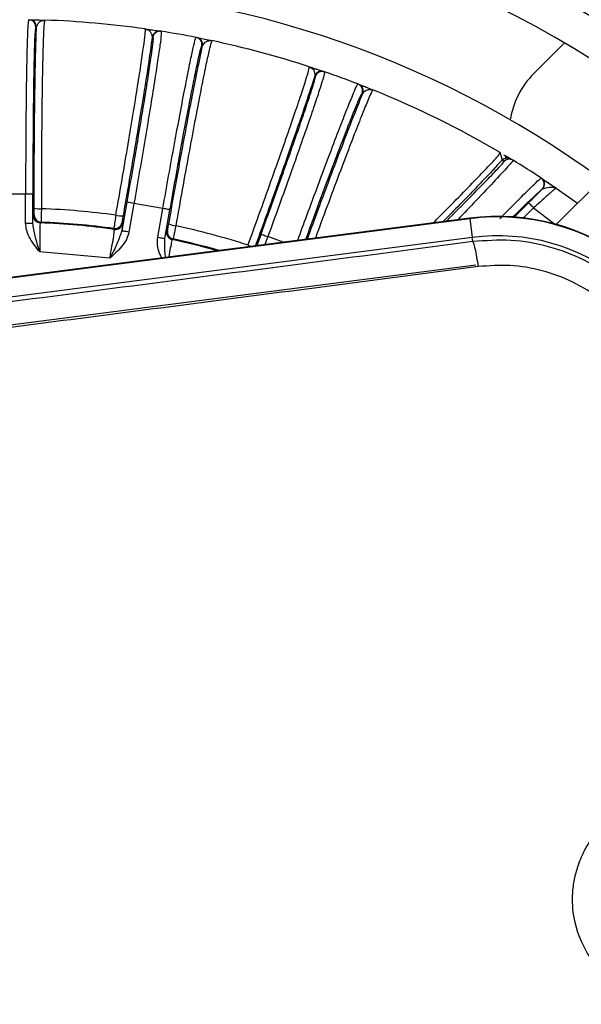
# Model space of a CAD drawing. Units: millimetres. Extents: x 742 to 9714, y 867 to 12063.
# Drawn here: x 1523 to 1562, y 1532 to 1599 of the extents above; entities that cross this region are included whole.
import ezdxf

# ---------------------------------------------------------------- set-up
doc = ezdxf.new("R2010")
doc.units = ezdxf.units.MM

msp = doc.modelspace()

# ---------------------------------------------------------------- linework, layer by layer
for p, q in [((1524.014, 1599.384), (1524.064, 1599.384)), ((1524.554, 1598.884), (1524.505, 1598.885)), ((1532.571, 1598.179), (1532.523, 1598.186)), ((1533.093, 1598.594), (1533.142, 1598.586)), ((1535.542, 1598.163), (1535.59, 1598.153)), ((1535.59, 1598.153), (1536.257, 1598.019)), ((1535.986, 1597.576), (1535.938, 1597.585)), ((1558.799, 1595.675), (1560.906, 1597.782)), ((1543.335, 1596.144), (1543.384, 1596.107)), ((1543.759, 1595.49), (1543.713, 1595.505)), ((1543.766, 1596.003), (1544.369, 1595.799)), ((1544.345, 1595.807), (1544.391, 1595.791)), ((1546.681, 1594.958), (1546.727, 1594.94)), ((1546.727, 1594.94), (1547.359, 1594.693)), ((1547.017, 1594.303), (1546.972, 1594.32)), ((1569.618, 1594.567), (1560.338, 1585.287)), ((1556.441, 1590.173), (1556.482, 1590.232)), ((1556.531, 1590.175), (1556.46, 1590.179)), ((1556.482, 1590.232), (1556.507, 1590.132)), ((1556.507, 1590.132), (1556.61, 1589.717)), ((1556.857, 1590.01), (1557.222, 1589.791)), ((1556.86, 1589.852), (1556.876, 1589.998)), ((1556.754, 1589.629), (1556.61, 1589.717)), ((1557.222, 1589.791), (1557.368, 1589.703)), ((1559.293, 1588.483), (1559.3, 1588.481)), ((1522.796, 1587.396), (1523.805, 1587.386)), ((1523.805, 1585.379), (1523.805, 1587.386)), ((1523.805, 1587.386), (1524.304, 1587.386)), ((1524.304, 1585.379), (1524.304, 1587.386)), ((1559.373, 1587.712), (1559.396, 1587.73)), ((1560.337, 1587.786), (1561.804, 1586.753)), ((1530.772, 1586.82), (1530.424, 1584.843)), ((1531.265, 1586.734), (1530.916, 1584.756)), ((1533.251, 1586.383), (1531.265, 1586.734)), ((1557.449, 1585.797), (1558.429, 1586.777)), ((1524.33, 1585.891), (1524.384, 1585.943)), ((1532.903, 1584.406), (1533.251, 1586.383)), ((1533.395, 1584.319), (1533.744, 1586.296)), ((1558.782, 1586.424), (1558.092, 1585.734)), ((1558.782, 1586.424), (1560.213, 1585.321)), ((1554.381, 1585.718), (1488.229, 1577.182)), ((1488.234, 1577.146), (1554.385, 1585.683)), ((1523.805, 1585.379), (1524.304, 1585.379)), ((1524.864, 1585.443), (1524.811, 1585.391)), ((1530.443, 1585.413), (1530.487, 1585.352)), ((1552.827, 1585.566), (1552.771, 1585.51)), ((1554.381, 1585.718), (1554.385, 1585.683)), ((1554.385, 1585.683), (1554.552, 1584.389)), ((1529.927, 1584.944), (1529.884, 1585.004)), ((1533.509, 1584.819), (1533.572, 1584.861)), ((1540.015, 1584.616), (1539.728, 1583.827)), ((1554.552, 1584.389), (1488.401, 1575.853)), ((1533.958, 1584.286), (1533.896, 1584.244)), ((1540.485, 1584.445), (1540.286, 1583.899)), ((1541.54, 1584.061), (1540.485, 1584.445)), ((1554.589, 1584.101), (1554.552, 1584.389)), ((1529.603, 1582.97), (1524.787, 1583.391)), ((1554.799, 1582.474), (1488.648, 1573.938))]:
    msp.add_line(p, q)
at = {"flags": 128}
for points in [[(1532.04, 1598.75), (1532.478, 1598.687), (1533.118, 1598.59)], [(1559.268, 1588.502), (1559.488, 1588.356), (1560.337, 1587.786)], [(1531.265, 1586.734), (1531.17, 1586.75), (1531.078, 1586.766), (1530.994, 1586.781), (1530.92, 1586.794), (1530.858, 1586.805), (1530.812, 1586.813), (1530.783, 1586.818), (1530.772, 1586.82)], [(1558.429, 1586.777), (1558.436, 1586.769), (1558.457, 1586.748), (1558.49, 1586.715), (1558.534, 1586.671), (1558.588, 1586.618), (1558.648, 1586.557), (1558.714, 1586.492), (1558.782, 1586.424)], [(1533.744, 1586.296), (1533.733, 1586.298), (1533.704, 1586.304), (1533.658, 1586.312), (1533.597, 1586.322), (1533.522, 1586.336), (1533.438, 1586.35), (1533.346, 1586.367), (1533.251, 1586.383)], [(1530.916, 1584.756), (1530.821, 1584.773), (1530.73, 1584.789), (1530.645, 1584.804), (1530.571, 1584.817), (1530.51, 1584.828), (1530.464, 1584.836), (1530.435, 1584.841), (1530.424, 1584.843)], [(1540.015, 1584.616), (1540.026, 1584.612), (1540.053, 1584.602), (1540.097, 1584.586), (1540.156, 1584.565), (1540.226, 1584.539), (1540.307, 1584.51), (1540.394, 1584.478), (1540.485, 1584.445)], [(1532.903, 1584.406), (1532.998, 1584.389), (1533.089, 1584.373), (1533.174, 1584.358), (1533.248, 1584.345), (1533.309, 1584.334), (1533.355, 1584.326), (1533.384, 1584.321), (1533.395, 1584.319)]]:
    msp.add_lwpolyline(points, dxfattribs=at)
for centre, radius, start, end in [((1522.796, 1532.896), 84, 52.18076, 127.81924), ((1522.796, 1532.896), 77.75, 52.76141, 127.23859), ((1522.796, 1532.896), 75.25, 53.02093, 126.97907), ((1522.796, 1532.896), 68.8, 53.77857, 90), ((1524.005, 1598.885), 0.5, 359.99614, 88.94638), ((1524.054, 1598.884), 0.5, 359.99253, 88.90685), ((1522.796, 1532.896), 66.5, 82.00934, 87.99066), ((1533.016, 1598.1), 0.5, 81.09451, 170.00677), ((1533.064, 1598.092), 0.5, 81.0546, 170.00402), ((1522.796, 1532.896), 66.5, 78.95005, 81.04995), ((1535.446, 1597.672), 0.5, 349.99336, 78.94798), ((1535.494, 1597.663), 0.5, 349.99811, 78.89989), ((1522.796, 1532.896), 66.5, 72.00934, 77.99066), ((1544.183, 1595.334), 0.5, 71.09346, 160.00909), ((1544.229, 1595.319), 0.5, 71.05567, 160.00471), ((1522.796, 1532.896), 66.5, 68.95005, 71.04995), ((1562.936, 1591.538), 5.85, 135, 170.57768), ((1546.502, 1594.491), 0.5, 339.99532, 68.94557), ((1546.547, 1594.474), 0.5, 339.99298, 68.90668), ((1522.796, 1532.896), 66.5, 59.56512, 67.99066), ((1556.963, 1589.363), 0.5, 58.82753, 135.00859), ((1557.108, 1589.276), 0.5, 58.67268, 135.01276), ((1522.796, 1532.896), 66.5, 56.70587, 58.67618), ((1559.019, 1588.065), 0.5, 315.03353, 56.68105), ((1559.025, 1588.064), 0.499, 317.93856, 56.52751), ((1524.884, 1585.943), 0.5, 180.01596, 267.72866), ((1524.773, 1588.185), 1.819, 257.94453, 273.73966), ((1522.796, 1532.896), 53.516, 82.24391, 87.75609), ((1530.45, 1587.689), 1.82, 256.26543, 272.05099), ((1524.83, 1585.891), 0.5, 180.01885, 267.78061), ((1522.796, 1532.896), 52.534, 82.19822, 87.80178), ((1522.796, 1532.896), 52.588, 82.25428, 87.74572), ((1529.951, 1585.5), 0.5, 262.27095, 349.98045), ((1529.995, 1585.439), 0.5, 262.21722, 349.97899), ((1534.343, 1587.001), 1.818, 247.93988, 263.74522), ((1590.088, 1622.793), 52.671, 224.97312, 225.03929), ((1556.3, 1570.841), 15, 7.35276, 97.35276), ((1556.3, 1570.841), 14.964, 7.35276, 97.35276), ((1534.002, 1584.733), 0.5, 170.01682, 257.78439), ((1534.064, 1584.774), 0.5, 170.0191, 257.72478), ((1522.796, 1532.896), 53.516, 72.24391, 77.75609), ((1522.796, 1532.896), 52.534, 74.31837, 77.80178), ((1522.796, 1532.896), 52.588, 74.18047, 77.74572), ((1556.3, 1570.841), 13.66, 7.35276, 97.35274), ((1541.162, 1589.484), 5.983, 250.0068, 252.46003)]:
    msp.add_arc(centre, radius, start, end)
for points, knots in [([(1524.014, 1599.384), (1524.001, 1599.336), (1523.973, 1599.241), (1523.934, 1598.494), (1523.899, 1597.379), (1523.868, 1595.883), (1523.842, 1594.056), (1523.822, 1591.947), (1523.809, 1589.698), (1523.806, 1588.153), (1523.805, 1587.386)], [0, 0, 0, 0, 0.13035, 0.257214, 0.380592, 0.500485, 0.628262, 0.754104, 0.878016, 1, 1, 1, 1]), ([(1524.064, 1599.384), (1524.107, 1599.383), (1524.2, 1599.381), (1524.625, 1599.371), (1524.961, 1599.36), (1525.128, 1599.355)], [0, 0, 0, 0, 0.312956, 0.66055, 1, 1, 1, 1]), ([(1524.505, 1598.885), (1524.492, 1598.842), (1524.466, 1598.757), (1524.428, 1598.075), (1524.393, 1597.014), (1524.362, 1595.576), (1524.337, 1593.824), (1524.319, 1591.825), (1524.307, 1589.651), (1524.305, 1588.142), (1524.304, 1587.386)], [0, 0, 0, 0, 0.124824, 0.249997, 0.374523, 0.499773, 0.624383, 0.749437, 0.87446, 1, 1, 1, 1]), ([(1524.393, 1586.406), (1524.396, 1587.758), (1524.404, 1590.464), (1524.439, 1594.08), (1524.489, 1597.092), (1524.532, 1598.286), (1524.554, 1598.884)], [0, 0, 0, 0, 0.249526, 0.499353, 0.749338, 1, 1, 1, 1]), ([(1524.554, 1598.884), (1524.61, 1599.021), (1524.724, 1599.3), (1524.992, 1599.336), (1525.128, 1599.355)], [0, 0, 0, 0, 0.492623, 1, 1, 1, 1]), ([(1525.128, 1599.355), (1525.111, 1599.306), (1525.08, 1599.208), (1525.035, 1598.431), (1524.994, 1597.251), (1524.959, 1595.648), (1524.929, 1593.676), (1524.908, 1591.391), (1524.894, 1588.933), (1524.892, 1587.22), (1524.891, 1586.37)], [0, 0, 0, 0, 0.128063, 0.253975, 0.377744, 0.499376, 0.627315, 0.753396, 0.877623, 1, 1, 1, 1]), ([(1530.018, 1585.922), (1530.165, 1586.758), (1530.46, 1588.442), (1530.873, 1590.861), (1531.248, 1593.112), (1531.561, 1595.06), (1531.805, 1596.648), (1531.971, 1597.821), (1532.062, 1598.597), (1532.047, 1598.699), (1532.04, 1598.75)], [0, 0, 0, 0, 0.122172, 0.246185, 0.372045, 0.499755, 0.621591, 0.745572, 0.871706, 1, 1, 1, 1]), ([(1532.523, 1598.186), (1532.441, 1597.595), (1532.276, 1596.412), (1531.802, 1593.438), (1531.209, 1589.87), (1530.747, 1587.203), (1530.515, 1585.871)], [0, 0, 0, 0, 0.250414, 0.50048, 0.750391, 1, 1, 1, 1]), ([(1532.571, 1598.179), (1532.577, 1598.134), (1532.588, 1598.045), (1532.506, 1597.363), (1532.356, 1596.31), (1532.136, 1594.885), (1531.856, 1593.155), (1531.527, 1591.181), (1531.162, 1589.044), (1530.902, 1587.561), (1530.772, 1586.82)], [0, 0, 0, 0, 0.12554, 0.250563, 0.375617, 0.500227, 0.625477, 0.750003, 0.875176, 1, 1, 1, 1]), ([(1533.142, 1598.586), (1533.147, 1598.536), (1533.157, 1598.438), (1533.066, 1597.698), (1532.908, 1596.598), (1532.68, 1595.124), (1532.388, 1593.32), (1532.041, 1591.236), (1531.663, 1589.015), (1531.397, 1587.49), (1531.265, 1586.734)], [0, 0, 0, 0, 0.130086, 0.2567, 0.379841, 0.499514, 0.627547, 0.753637, 0.877789, 1, 1, 1, 1]), ([(1532.04, 1598.75), (1532.17, 1598.708), (1532.427, 1598.626), (1532.492, 1598.331), (1532.523, 1598.186)], [0, 0, 0, 0, 0.507166, 1, 1, 1, 1]), ([(1532.04, 1598.75), (1532.205, 1598.726), (1532.538, 1598.679), (1532.958, 1598.615), (1533.05, 1598.6), (1533.093, 1598.594)], [0, 0, 0, 0, 0.3393, 0.686913, 1, 1, 1, 1]), ([(1533.251, 1586.383), (1533.386, 1587.138), (1533.657, 1588.659), (1534.061, 1590.872), (1534.446, 1592.946), (1534.789, 1594.741), (1535.08, 1596.208), (1535.308, 1597.3), (1535.476, 1598.029), (1535.52, 1598.118), (1535.542, 1598.163)], [0, 0, 0, 0, 0.121996, 0.245922, 0.37178, 0.499572, 0.619452, 0.742816, 0.869664, 1, 1, 1, 1]), ([(1535.59, 1598.153), (1535.633, 1598.145), (1535.723, 1598.127), (1536.141, 1598.044), (1536.47, 1597.974), (1536.633, 1597.94)], [0, 0, 0, 0, 0.312956, 0.66055, 1, 1, 1, 1]), ([(1533.66, 1585.316), (1533.899, 1586.647), (1534.376, 1589.311), (1535.039, 1592.865), (1535.611, 1595.823), (1535.861, 1596.991), (1535.986, 1597.576)], [0, 0, 0, 0, 0.249526, 0.499353, 0.749338, 1, 1, 1, 1]), ([(1533.744, 1586.296), (1533.875, 1587.037), (1534.138, 1588.519), (1534.526, 1590.653), (1534.892, 1592.62), (1535.221, 1594.341), (1535.501, 1595.755), (1535.72, 1596.796), (1535.877, 1597.465), (1535.918, 1597.545), (1535.938, 1597.585)], [0, 0, 0, 0, 0.124824, 0.249997, 0.374524, 0.499773, 0.624383, 0.749437, 0.87446, 1, 1, 1, 1]), ([(1536.633, 1597.94), (1536.608, 1597.895), (1536.56, 1597.804), (1536.381, 1597.047), (1536.136, 1595.891), (1535.823, 1594.319), (1535.451, 1592.382), (1535.033, 1590.136), (1534.593, 1587.718), (1534.294, 1586.031), (1534.145, 1585.194)], [0, 0, 0, 0, 0.128063, 0.253975, 0.377744, 0.499376, 0.627315, 0.753397, 0.877623, 1, 1, 1, 1]), ([(1535.986, 1597.576), (1536.065, 1597.701), (1536.226, 1597.956), (1536.496, 1597.945), (1536.633, 1597.94)], [0, 0, 0, 0, 0.492623, 1, 1, 1, 1]), ([(1539.116, 1583.862), (1539.406, 1584.66), (1539.989, 1586.267), (1540.815, 1588.578), (1541.576, 1590.73), (1542.223, 1592.593), (1542.739, 1594.115), (1543.106, 1595.242), (1543.33, 1595.989), (1543.333, 1596.092), (1543.335, 1596.144)], [0, 0, 0, 0, 0.122171, 0.246186, 0.372045, 0.499756, 0.621591, 0.745572, 0.871706, 1, 1, 1, 1]), ([(1543.335, 1596.144), (1543.493, 1596.092), (1543.813, 1595.988), (1544.216, 1595.852), (1544.303, 1595.822), (1544.345, 1595.807)], [0, 0, 0, 0, 0.339485, 0.687038, 1, 1, 1, 1]), ([(1543.384, 1596.107), (1543.484, 1596.052), (1543.701, 1595.934), (1543.709, 1595.655), (1543.713, 1595.505)], [0, 0, 0, 0, 0.464188, 1, 1, 1, 1]), ([(1543.713, 1595.505), (1543.529, 1594.936), (1543.161, 1593.8), (1542.178, 1590.952), (1540.975, 1587.542), (1540.056, 1584.997), (1539.597, 1583.725)], [0, 0, 0, 0, 0.250661, 0.500647, 0.750474, 1, 1, 1, 1]), ([(1540.015, 1584.616), (1540.272, 1585.323), (1540.785, 1586.738), (1541.516, 1588.78), (1542.183, 1590.667), (1542.758, 1592.321), (1543.222, 1593.686), (1543.553, 1594.697), (1543.752, 1595.355), (1543.757, 1595.445), (1543.759, 1595.49)], [0, 0, 0, 0, 0.124824, 0.249997, 0.374524, 0.499773, 0.624383, 0.749437, 0.87446, 1, 1, 1, 1]), ([(1544.391, 1595.791), (1544.388, 1595.742), (1544.381, 1595.643), (1544.163, 1594.93), (1543.816, 1593.875), (1543.335, 1592.462), (1542.735, 1590.736), (1542.031, 1588.745), (1541.273, 1586.622), (1540.746, 1585.167), (1540.485, 1584.445)], [0, 0, 0, 0, 0.130086, 0.256701, 0.379841, 0.499513, 0.627547, 0.753638, 0.87779, 1, 1, 1, 1]), ([(1542.54, 1584.19), (1542.75, 1584.764), (1543.227, 1586.068), (1543.957, 1588.035), (1544.697, 1590.011), (1545.346, 1591.719), (1545.887, 1593.113), (1546.302, 1594.148), (1546.594, 1594.837), (1546.652, 1594.917), (1546.681, 1594.958)], [0, 0, 0, 0, 0.09974, 0.226807, 0.355855, 0.486887, 0.609804, 0.736297, 0.86636, 1, 1, 1, 1]), ([(1546.727, 1594.94), (1546.768, 1594.924), (1546.854, 1594.891), (1547.251, 1594.737), (1547.563, 1594.611), (1547.717, 1594.549)], [0, 0, 0, 0, 0.312956, 0.66055, 1, 1, 1, 1]), ([(1543.098, 1584.262), (1543.273, 1584.74), (1543.706, 1585.925), (1544.377, 1587.737), (1545.079, 1589.613), (1545.702, 1591.249), (1546.224, 1592.594), (1546.62, 1593.581), (1546.891, 1594.213), (1546.945, 1594.284), (1546.972, 1594.32)], [0, 0, 0, 0, 0.088153, 0.218571, 0.348317, 0.478813, 0.608644, 0.738938, 0.869199, 1, 1, 1, 1]), ([(1543.203, 1584.276), (1543.463, 1584.983), (1544.188, 1586.956), (1545.265, 1589.822), (1546.344, 1592.643), (1546.793, 1593.749), (1547.017, 1594.303)], [0, 0, 0, 0, 0.157087, 0.437688, 0.718464, 1, 1, 1, 1]), ([(1547.717, 1594.549), (1547.685, 1594.509), (1547.622, 1594.428), (1547.314, 1593.713), (1546.872, 1592.618), (1546.291, 1591.124), (1545.589, 1589.282), (1544.786, 1587.137), (1544.163, 1585.458), (1543.812, 1584.5), (1543.756, 1584.347)], [0, 0, 0, 0, 0.14211, 0.281832, 0.419176, 0.554149, 0.69612, 0.836031, 0.973883, 1, 1, 1, 1]), ([(1547.017, 1594.303), (1547.117, 1594.413), (1547.32, 1594.635), (1547.583, 1594.578), (1547.717, 1594.549)], [0, 0, 0, 0, 0.492623, 1, 1, 1, 1]), ([(1551.871, 1585.394), (1552.034, 1585.558), (1552.75, 1586.276), (1553.821, 1587.365), (1555.012, 1588.59), (1555.867, 1589.492), (1556.377, 1590.054), (1556.422, 1590.138), (1556.441, 1590.173)], [0, 0, 0, 0, 0.05876, 0.257807, 0.456173, 0.654947, 0.854553, 1, 1, 1, 1]), ([(1556.735, 1590.082), (1556.823, 1590.03), (1557.092, 1589.871), (1557.17, 1589.823), (1557.222, 1589.791)], [0, 0, 0, 0, 0.330335, 1, 1, 1, 1]), ([(1556.61, 1589.717), (1556.197, 1589.272), (1555.374, 1588.383), (1553.82, 1586.769), (1552.735, 1585.665), (1552.556, 1585.482)], [0, 0, 0, 0, 0.455724, 0.910005, 1, 1, 1, 1]), ([(1552.827, 1585.566), (1553.342, 1586.083), (1554.372, 1587.118), (1555.471, 1588.242), (1556.13, 1588.929), (1556.495, 1589.316), (1556.724, 1589.572), (1556.744, 1589.61), (1556.754, 1589.629)], [0, 0, 0, 0, 0.24947, 0.498646, 0.623384, 0.74889, 0.873951, 1, 1, 1, 1]), ([(1557.368, 1589.703), (1557.357, 1589.682), (1557.335, 1589.641), (1557.013, 1589.272), (1556.234, 1588.426), (1554.948, 1587.062), (1553.982, 1586.051), (1553.562, 1585.612)], [0, 0, 0, 0, 0.133202, 0.266956, 0.531659, 0.796538, 1, 1, 1, 1]), ([(1556.464, 1585.688), (1556.496, 1585.72), (1557.061, 1586.303), (1558.007, 1587.254), (1559.042, 1588.281), (1559.211, 1588.417), (1559.293, 1588.483)], [0, 0, 0, 0, 0.019211, 0.345928, 0.680361, 1, 1, 1, 1]), ([(1559.3, 1588.481), (1559.337, 1588.456), (1559.411, 1588.408), (1559.692, 1588.221), (1559.909, 1588.076), (1560.072, 1587.966), (1560.181, 1587.892), (1560.283, 1587.823), (1560.337, 1587.786)], [0, 0, 0, 0, 0.249926, 0.499014, 0.749252, 0.764329, 0.874727, 1, 1, 1, 1]), ([(1557.351, 1585.801), (1557.612, 1586.058), (1558.322, 1586.754), (1559.12, 1587.513), (1559.288, 1587.646), (1559.373, 1587.712)], [0, 0, 0, 0, 0.225234, 0.612141, 1, 1, 1, 1]), ([(1558.429, 1586.777), (1558.594, 1586.942), (1558.925, 1587.272), (1559.223, 1587.565), (1559.373, 1587.712)], [0, 0, 0, 0, 0.498312, 1, 1, 1, 1]), ([(1560.337, 1587.786), (1560.31, 1587.77), (1560.271, 1587.745), (1560.069, 1587.574), (1559.806, 1587.344), (1559.372, 1586.959), (1558.979, 1586.602), (1558.782, 1586.424)], [0, 0, 0, 0, 0.241521, 0.368965, 0.500717, 0.75024, 1, 1, 1, 1]), ([(1559.396, 1587.73), (1559.554, 1587.784), (1559.909, 1587.905), (1560.184, 1587.828), (1560.337, 1587.786)], [0, 0, 0, 0, 0.44487, 1, 1, 1, 1]), ([(1524.384, 1585.943), (1524.385, 1585.951), (1524.387, 1585.966), (1524.39, 1586.072), (1524.392, 1586.223), (1524.393, 1586.345), (1524.393, 1586.406)], [0, 0, 0, 0, 0.250436, 0.499821, 0.749393, 1, 1, 1, 1]), ([(1524.891, 1586.37), (1524.888, 1586.239), (1524.883, 1585.983), (1524.874, 1585.681), (1524.868, 1585.484), (1524.866, 1585.457), (1524.864, 1585.443)], [0, 0, 0, 0, 0.267933, 0.523939, 0.767957, 1, 1, 1, 1]), ([(1530.018, 1585.922), (1529.998, 1585.792), (1529.959, 1585.539), (1529.915, 1585.24), (1529.887, 1585.045), (1529.885, 1585.018), (1529.884, 1585.004)], [0, 0, 0, 0, 0.26795, 0.523943, 0.767955, 1, 1, 1, 1]), ([(1524.787, 1583.391), (1524.551, 1583.685), (1524.188, 1584.135), (1523.859, 1584.826), (1523.822, 1585.202), (1523.805, 1585.379)], [0, 0, 0, 0, 0.500763, 0.766245, 1, 1, 1, 1]), ([(1524.304, 1585.379), (1524.308, 1585.523), (1524.316, 1585.812), (1524.326, 1585.865), (1524.33, 1585.891)], [0, 0, 0, 0, 0.500736, 1, 1, 1, 1]), ([(1524.787, 1583.391), (1524.665, 1583.761), (1524.444, 1584.432), (1524.348, 1585.086), (1524.304, 1585.379)], [0, 0, 0, 0, 0.55202, 1, 1, 1, 1]), ([(1524.811, 1585.391), (1524.806, 1585.357), (1524.795, 1585.29), (1524.785, 1584.832), (1524.783, 1584.296), (1524.784, 1583.801), (1524.786, 1583.529), (1524.787, 1583.391)], [0, 0, 0, 0, 0.250728, 0.499108, 0.737459, 0.86583, 1, 1, 1, 1]), ([(1530.487, 1585.352), (1530.487, 1585.325), (1530.487, 1585.272), (1530.445, 1584.986), (1530.424, 1584.843)], [0, 0, 0, 0, 0.499953, 1, 1, 1, 1]), ([(1530.515, 1585.871), (1530.505, 1585.81), (1530.484, 1585.69), (1530.46, 1585.541), (1530.444, 1585.436), (1530.444, 1585.421), (1530.443, 1585.413)], [0, 0, 0, 0, 0.250469, 0.499873, 0.749424, 1, 1, 1, 1]), ([(1533.572, 1584.861), (1533.574, 1584.869), (1533.579, 1584.884), (1533.6, 1584.987), (1533.628, 1585.136), (1533.65, 1585.256), (1533.66, 1585.316)], [0, 0, 0, 0, 0.250565, 0.500146, 0.749547, 1, 1, 1, 1]), ([(1529.603, 1582.97), (1529.628, 1583.106), (1529.678, 1583.372), (1529.765, 1583.86), (1529.855, 1584.388), (1529.925, 1584.841), (1529.926, 1584.909), (1529.927, 1584.944)], [0, 0, 0, 0, 0.134158, 0.262525, 0.500894, 0.749261, 1, 1, 1, 1]), ([(1530.424, 1584.843), (1530.331, 1584.562), (1530.122, 1583.935), (1529.788, 1583.313), (1529.603, 1582.97)], [0, 0, 0, 0, 0.448095, 1, 1, 1, 1]), ([(1530.916, 1584.756), (1530.868, 1584.586), (1530.767, 1584.221), (1530.322, 1583.598), (1529.887, 1583.218), (1529.603, 1582.97)], [0, 0, 0, 0, 0.233727, 0.499365, 1, 1, 1, 1]), ([(1533.395, 1584.319), (1533.424, 1584.461), (1533.482, 1584.744), (1533.5, 1584.794), (1533.509, 1584.819)], [0, 0, 0, 0, 0.50074, 1, 1, 1, 1]), ([(1534.145, 1585.194), (1534.12, 1585.065), (1534.07, 1584.814), (1534.009, 1584.518), (1533.969, 1584.325), (1533.961, 1584.299), (1533.958, 1584.286)], [0, 0, 0, 0, 0.267945, 0.523942, 0.767954, 1, 1, 1, 1]), ([(1554.589, 1584.101), (1547.245, 1583.14), (1532.567, 1581.22), (1510.47, 1578.368), (1495.786, 1576.5), (1488.438, 1575.565)], [0, 0, 0, 0, 0.333511, 0.666489, 1, 1, 1, 1]), ([(1533.183, 1582.983), (1533.13, 1583.085), (1532.983, 1583.365), (1532.863, 1583.854), (1532.89, 1584.23), (1532.903, 1584.406)], [0, 0, 0, 0, 0.235713, 0.642146, 1, 1, 1, 1]), ([(1533.441, 1583.016), (1533.423, 1583.153), (1533.364, 1583.601), (1533.382, 1584.025), (1533.395, 1584.319)], [0, 0, 0, 0, 0.305061, 1, 1, 1, 1]), ([(1533.896, 1584.244), (1533.885, 1584.212), (1533.863, 1584.147), (1533.773, 1583.694), (1533.698, 1583.284), (1533.657, 1583.048), (1533.656, 1583.044)], [0, 0, 0, 0, 0.337754, 0.672337, 0.993433, 1, 1, 1, 1]), ([(1569.557, 1572.552), (1569.393, 1573.435), (1569.072, 1575.156), (1567.956, 1577.564), (1566.446, 1579.695), (1564.522, 1581.504), (1562.294, 1582.901), (1559.827, 1583.829), (1557.217, 1584.294), (1555.466, 1584.165), (1554.589, 1584.101)], [0, 0, 0, 0, 0.128322, 0.249922, 0.376188, 0.499732, 0.624646, 0.749467, 0.874474, 1, 1, 1, 1]), ([(1554.979, 1582.384), (1554.946, 1582.606), (1554.877, 1583.066), (1554.763, 1583.632), (1554.66, 1584.021), (1554.612, 1584.075), (1554.589, 1584.101)], [0, 0, 0, 0, 0.241936, 0.499991, 0.758061, 1, 1, 1, 1]), ([(1554.979, 1582.384), (1549.419, 1581.655), (1538.357, 1580.206), (1527.262, 1578.771), (1521.743, 1578.057)], [0, 0, 0, 0, 0.502582, 1, 1, 1, 1]), ([(1567.773, 1572.507), (1567.639, 1573.229), (1567.369, 1574.683), (1566.431, 1576.729), (1565.134, 1578.589), (1563.474, 1580.169), (1561.525, 1581.372), (1559.397, 1582.156), (1557.182, 1582.544), (1555.71, 1582.437), (1554.979, 1582.384)], [0, 0, 0, 0, 0.122763, 0.247314, 0.37334, 0.500337, 0.627363, 0.753291, 0.87764, 1, 1, 1, 1]), ([(1569.63, 1531.643), (1569.493, 1531.628), (1569.22, 1531.597), (1568.81, 1531.58), (1568.401, 1531.584), (1567.844, 1531.622), (1567.141, 1531.732), (1566.237, 1531.987), (1565.254, 1532.412), (1564.308, 1533.019), (1563.489, 1533.752), (1562.965, 1534.377), (1562.621, 1534.878), (1561.992, 1535.914), (1561.524, 1537.281), (1561.437, 1538.865), (1561.511, 1539.82), (1561.725, 1540.833), (1562.08, 1541.804), (1562.534, 1542.639), (1563.124, 1543.478), (1563.947, 1544.337), (1565.072, 1545.115), (1566.353, 1545.715), (1567.272, 1545.89), (1567.779, 1545.986)], [0, 0, 0, 0, 0.018259, 0.036364, 0.054368, 0.072329, 0.110326, 0.148322, 0.196395, 0.251466, 0.296116, 0.340997, 0.358745, 0.376189, 0.500946, 0.542673, 0.584759, 0.626809, 0.678845, 0.720462, 0.751899, 0.814117, 0.876535, 0.931935, 1, 1, 1, 1])]:
    msp.add_open_spline(points, degree=3, knots=knots)

doc.saveas('drawing.dxf')
